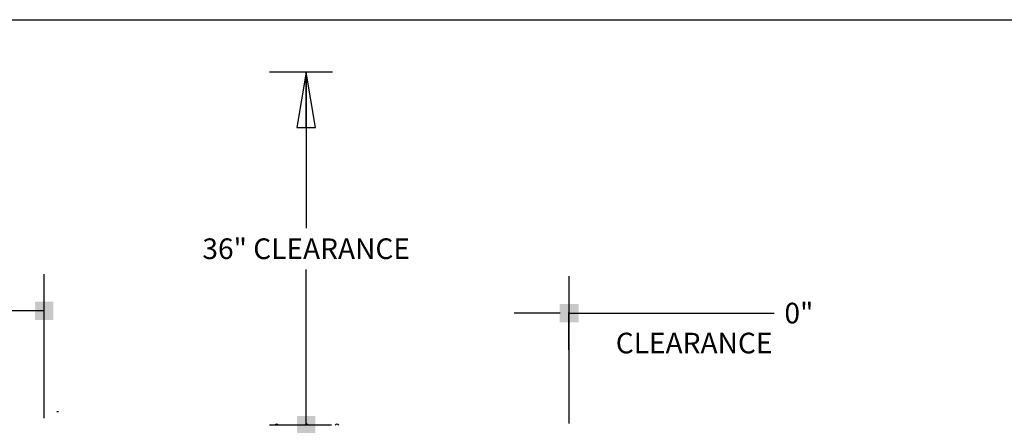
# Model space of a CAD drawing. Units: inches. Extents: x 0 to 17, y -0.2 to 11.
# Drawn here: x 7.1 to 10.4, y 9.6 to 11 of the extents above; entities that cross this region are included whole.
import ezdxf

# ---------------------------------------------------------------- set-up
doc = ezdxf.new("R2010")
doc.units = ezdxf.units.IN
doc.header["$LTSCALE"] = 0.935
doc.header["$MEASUREMENT"] = 0
doc.layers.get('0').update_dxf_attribs({"linetype": 'CONTINUOUS'})
doc.layers.add('0_COMPONENTS', color=7, linetype='CONTINUOUS')
doc.layers.add('2_ALL_NOTES', color=7, linetype='CONTINUOUS')
doc.styles.get("Standard").update_dxf_attribs({"font": 'txt', "width": 0.8})
doc.dimstyles.new('DIMSTYLE_1', dxfattribs={"dimtxt": 0.07, "dimasz": 0.1875, "dimexe": 0.18, "dimexo": 0.0625, "dimgap": 0.09, "dimtad": 0, "dimtih": 1, "dimtoh": 1, "dimdec": 0, "dimlfac": 25, "dimzin": 4, "dimdsep": 46, "dimtxsty": 'Standard', "dimblk": 'CLOSED', "dimblk1": 'CLOSED', "dimblk2": 'CLOSED', "dimcen": 0.09, "dimadec": 0, "dimazin": 0, "dimtfac": 1, "dimtdec": 0, "dimtofl": 0, "dimtmove": 0, "dimatfit": 3, "dimldrblk": 'CLOSED', "dimfxl": 1, "dimtolj": 1, "dimtzin": 4, "dimarcsym": 0})
doc.dimstyles.new('DIMSTYLE_2', dxfattribs={"dimtxt": 0.07, "dimasz": 0.1875, "dimexe": 0.18, "dimexo": 0.0625, "dimgap": 0.09, "dimtad": 0, "dimtih": 1, "dimtoh": 1, "dimlfac": 25, "dimzin": 4, "dimdsep": 46, "dimtxsty": 'Standard', "dimblk": 'CLOSED', "dimblk1": 'CLOSED', "dimblk2": 'CLOSED', "dimcen": 0.09, "dimadec": 0, "dimazin": 0, "dimtfac": 1, "dimtofl": 0, "dimtmove": 0, "dimatfit": 3, "dimldrblk": 'CLOSED', "dimfxl": 1, "dimtolj": 1, "dimtzin": 4, "dimarcsym": 0})

# ---------------------------------------------------------------- blocks, each defined once
blk = doc.blocks.new('_BOXFILLED')
at = {"color": 0, "linetype": 'ByBlock'}
blk.add_line((-0.167, 0), (-1, 0), dxfattribs=at)
blk.add_solid([(0.167, 0.167), (-0.167, 0.167), (0.167, -0.167), (-0.167, -0.167)], dxfattribs=at)
blk = doc.blocks.new('_CLOSED')
at = {"color": 0, "linetype": 'ByBlock'}
for p, q in [((0, 0), (-1, 0.167)), ((-1, 0.167), (-1, -0.167)), ((-1, -0.167), (0, 0)), ((-1, 0), (0, 0))]:
    blk.add_line(p, q, dxfattribs=at)
blk = doc.blocks.new('*D9')
at = {"color": 2, "linetype": 'Continuous'}
for p, q in [((5.9567, 9.9169), (5.9567, 10.1368)), ((7.1657, 9.6475), (7.1657, 10.1368)), ((5.9567, 10.0118), (6.4422, 10.0118)), ((7.1657, 10.0118), (6.6802, 10.0118))]:
    blk.add_line(p, q, dxfattribs=at)
at = {"color": 2, "linetype": 'Continuous', "xscale": 0.1875, "yscale": 0.1875, "zscale": 0.1875, "rotation": 180}
blk.add_blockref('_CLOSED', (5.9567, 10.0118), dxfattribs=at)
at = {"color": 2, "linetype": 'Continuous', "xscale": 0.1875, "yscale": 0.1875, "zscale": 0.1875}
blk.add_blockref('_BOXFILLED', (7.1657, 10.0118), dxfattribs=at)
at = {"color": 2, "linetype": 'Continuous', "insert": (6.5612, 10.0468), "char_height": 0.07, "width": 0.168, "attachment_point": 2, "line_spacing_factor": 0.9}
blk.add_mtext('36"', dxfattribs=at)
blk = doc.blocks.new('*D10')
at = {"color": 2, "linetype": 'Continuous'}
for p, q in [((8.1449, 10.8221), (7.9303, 10.8221)), ((8.0553, 10.8221), (8.0553, 10.2929)), ((8.0553, 9.6237), (8.0553, 10.1529)), ((8.1419, 9.6237), (7.9303, 9.6237))]:
    blk.add_line(p, q, dxfattribs=at)
at = {"color": 2, "linetype": 'Continuous', "xscale": 0.1875, "yscale": 0.1875, "zscale": 0.1875}
for name, p, rotation in [('_CLOSED', (8.0553, 10.8221), 90), ('_BOXFILLED', (8.0553, 9.6237), 270)]:
    blk.add_blockref(name, p, dxfattribs=dict(at, rotation=rotation))
at = {"color": 2, "linetype": 'Continuous', "insert": (8.0553, 10.2579), "char_height": 0.07, "width": 0.728, "attachment_point": 2, "line_spacing_factor": 0.9}
blk.add_mtext('36" CLEARANCE', dxfattribs=at)
blk = doc.blocks.new('*D11')
at = {"color": 2, "linetype": 'Continuous'}
for p, q in [((8.9488, 9.6295), (8.9488, 10.1295)), ((8.9475, 9.8795), (8.9475, 10.0063)), ((8.9475, 10.0045), (8.9482, 10.0045)), ((8.9488, 10.0045), (8.9482, 10.0045)), ((8.9482, 10.0045), (9.6442, 10.0045))]:
    blk.add_line(p, q, dxfattribs=at)
at = {"color": 2, "linetype": 'Continuous', "xscale": 0.1875, "yscale": 0.1875, "zscale": 0.1875}
blk.add_blockref('_BOXFILLED', (8.9488, 10.0045), dxfattribs=at)
at = {"color": 2, "linetype": 'Continuous', "xscale": 0.1875, "yscale": 0.1875, "zscale": 0.1875, "rotation": 180}
blk.add_blockref('_BOXFILLED', (8.9475, 10.0045), dxfattribs=at)
at = {"color": 2, "linetype": 'Continuous', "insert": (9.6792, 10.0395), "char_height": 0.07, "width": 0.112, "attachment_point": 1, "line_spacing_factor": 0.9}
blk.add_mtext('0"', dxfattribs=at)

msp = doc.modelspace()

# ---------------------------------------------------------------- linework, layer by layer
at = {"color": 7, "linetype": 'Continuous'}
msp.add_line((0, 11), (17, 11), dxfattribs=at)
at = {"layer": '0_COMPONENTS', "color": 7, "linetype": 'Continuous'}
for p, q in [((7.211454, 9.669451), (7.208654, 9.669247)), ((7.214254, 9.669247), (7.208654, 9.669247)), ((7.214254, 9.669247), (7.211454, 9.669451))]:
    msp.add_line(p, q, dxfattribs=at)
for centre, start, end in [((7.956695, 9.617201), 100.651481, 141.536394), ((7.952813, 9.617201), 38.463606, 79.348519), ((8.059195, 9.617201), 100.651481, 141.536394), ((8.055313, 9.617201), 38.463606, 79.348519), ((8.161695, 9.617201), 100.651481, 141.536394), ((8.157813, 9.617201), 38.463606, 79.348519)]:
    msp.add_arc(centre, 0.010501, start, end, dxfattribs=at)

# ---------------------------------------------------------------- texts
at = {"layer": '2_ALL_NOTES', "color": 2, "linetype": 'Continuous', "insert": (9.106568, 9.937811), "char_height": 0.07, "width": 0.504, "attachment_point": 1, "line_spacing_factor": 0.9}
msp.add_mtext('CLEARANCE', dxfattribs=at)

# ---------------------------------------------------------------- dimensions: what is measured, and where the dimension line sits
at = {"color": 2, "linetype": 'Continuous'}
for base, p1, p2, angle, text, picture, middle in [((8.055343, 10.822064), (7.930343, 9.623725), (7.930343, 10.822064), 90, '36" CLEARANCE', '*D10', (7.691343, 10.222895)), ((5.956654, 10.011794), (7.165734, 9.647525), (5.956654, 10.136794), 180, '36"', '*D9', (6.477194, 10.011794))]:
    dim = msp.add_linear_dim(base=base, p1=p1, p2=p2, angle=angle, text=text, dimstyle='DIMSTYLE_1', override={"dimblk1": 'BOXFILLED', "dimsah": 1}, dxfattribs=at)
    dim.commit()
    dim.dimension.update_dxf_attribs({"geometry": picture, "text_midpoint": middle, "dimtype": 160})
dim = msp.add_linear_dim(base=(8.948774, 10.00453), p1=(8.947534, 9.87953), p2=(8.948774, 9.629465), text='0"', dimstyle='DIMSTYLE_2', override={"dimblk1": 'BOXFILLED', "dimblk2": 'BOXFILLED', "dimsah": 1}, dxfattribs=at)
dim.commit()
dim.dimension.update_dxf_attribs({"geometry": '*D11', "text_midpoint": (9.735163, 10.00453), "dimtype": 160})

doc.saveas('drawing.dxf')
